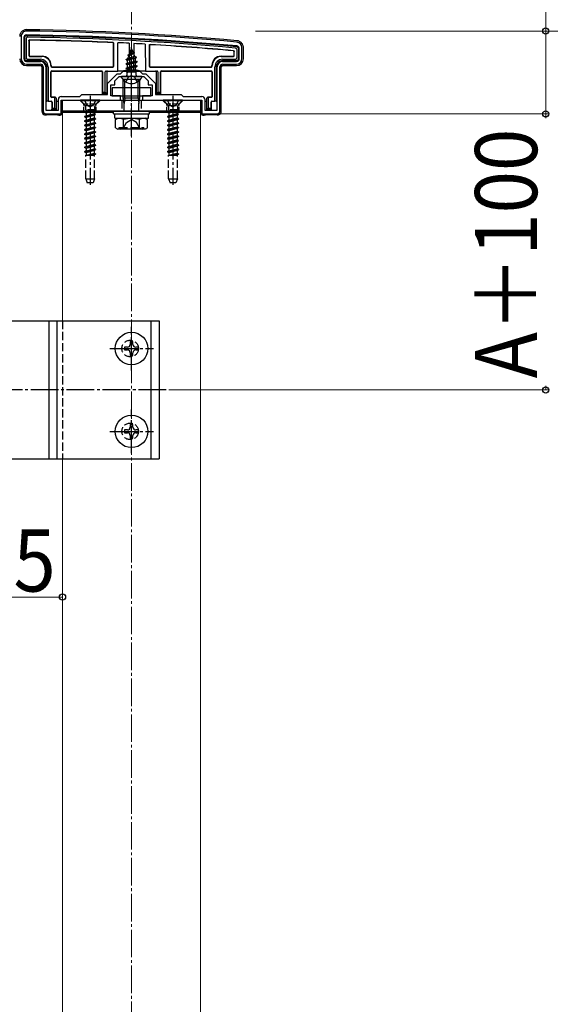
# Model space of a CAD drawing. Extents: x 0 to 2625, y -1275 to 2624.
# Drawn here: x 485 to 677, y -3 to 354 of the extents above; entities that cross this region are included whole.
import ezdxf

# ---------------------------------------------------------------- set-up
doc = ezdxf.new("R2010")
doc.units = 0
doc.linetypes.add('YCENTER_1', pattern=[13, 10, -1, 1, -1])
doc.linetypes.add('YHIDDEN_1', pattern=[4, 3, -1])
for name, color, linetype, lineweight in [('YKK_11', 7, 'CONTINUOUS', 30), ('YKK_12', 2, 'CONTINUOUS', 13), ('YKK_13', 4, 'CONTINUOUS', 30), ('YKK_D', 6, 'CONTINUOUS', 13), ('YSS_K', 3, 'CONTINUOUS', 13)]:
    doc.layers.add(name, color=color, linetype=linetype, lineweight=lineweight)
doc.styles.add('text-b', font='txt')

msp = doc.modelspace()

# ---------------------------------------------------------------- linework, layer by layer
at = {"layer": 'YKK_11', "linetype": 'ByBlock', "lineweight": -2, "ltscale": 0.5}
for p, q in [((485.3, 347.44), (485.3, 339.44)), ((486.3, 347.04), (486.3, 339.44)), ((564.3, 339.44), (564.3, 343.03)), ((565.3, 339.44), (565.3, 343.44)), ((487.3, 338.44), (492.3, 338.44)), ((487.3, 337.44), (492.3, 337.44)), ((493.3, 336.44), (493.3, 320.44)), ((494.3, 336.44), (494.3, 320.74)), ((556.3, 320.74), (556.3, 336.44)), ((557.3, 320.44), (557.3, 336.44)), ((558.3, 338.44), (563.3, 338.44)), ((558.3, 337.44), (563.3, 337.44)), ((516.6, 330.43), (520.1, 333.94)), ((519.3, 331.44), (520.8, 332.94)), ((520.1, 333.94), (521.3, 333.94)), ((520.8, 332.94), (524.84, 332.94)), ((521.3, 333.94), (522.3, 334.94)), ((522.3, 334.94), (528.3, 334.94)), ((524.84, 332.94), (525.03, 333.06)), ((525.03, 333.06), (525.57, 333.06)), ((525.57, 333.06), (525.76, 332.94)), ((525.76, 332.94), (529.8, 332.94)), ((528.3, 334.94), (529.3, 333.94)), ((529.3, 333.94), (530.5, 333.94)), ((529.8, 332.94), (531.3, 331.44)), ((530.5, 333.94), (534, 330.43)), ((516.6, 326.44), (516.6, 330.43)), ((517.8, 325.94), (517.8, 329.94)), ((517.8, 329.94), (519.3, 329.94)), ((519.3, 329.94), (519.3, 331.44)), ((531.3, 331.44), (531.3, 329.94)), ((531.3, 329.94), (532.8, 329.94)), ((532.8, 329.94), (532.8, 325.94)), ((534, 330.43), (534, 326.44)), ((498.8, 320.74), (498.8, 324.74)), ((499.8, 325.74), (506.6, 325.74)), ((506.6, 325.74), (507.3, 326.44)), ((507.3, 326.44), (516.6, 326.44)), ((509.84, 324.44), (510.03, 324.56)), ((510.03, 324.56), (510.57, 324.56)), ((510.57, 324.56), (510.76, 324.44)), ((521.3, 325.94), (517.8, 325.94)), ((521.3, 324.44), (521.3, 325.94)), ((532.8, 325.94), (529.3, 325.94)), ((529.3, 325.94), (529.3, 324.44)), ((534, 326.44), (543.3, 326.44)), ((539.84, 324.44), (540.03, 324.56)), ((540.03, 324.56), (540.57, 324.56)), ((540.57, 324.56), (540.76, 324.44)), ((543.3, 326.44), (544, 325.74)), ((544, 325.74), (550.8, 325.74)), ((551.8, 324.74), (551.8, 320.74)), ((499.8, 319.44), (499.8, 324.44)), ((499.8, 324.44), (509.84, 324.44)), ((510.76, 324.44), (521.3, 324.44)), ((529.3, 324.44), (539.84, 324.44)), ((540.76, 324.44), (550.8, 324.44)), ((550.8, 324.44), (550.8, 319.44)), ((494.3, 320.74), (498.8, 320.74)), ((494.3, 319.44), (499.8, 319.44)), ((550.8, 319.44), (556.3, 319.44)), ((551.8, 320.74), (556.3, 320.74))]:
    msp.add_line(p, q, dxfattribs=at)
for centre, radius, start, end in [((487.3, 347.44), 2, 89.1724, 180), ((487.3, 347.04), 1, 89.1721, 180), ((472.88, -650.46), 998.6, 84.79997, 89.17204), ((472.88, -650.46), 1000, 84.80207, 89.17236), ((563.3, 343.03), 1, 0, 84.8), ((563.3, 343.44), 2, 0, 84.8021), ((487.3, 339.44), 2, 180, 270), ((487.3, 339.44), 1, 180, 270), ((563.3, 339.44), 2, 270, 360), ((563.3, 339.44), 1, 270, 360), ((492.3, 336.44), 2, 0, 90), ((492.3, 336.44), 1, 0, 90), ((558.3, 336.44), 2, 90, 180), ((558.3, 336.44), 1, 90, 180), ((499.8, 324.74), 1, 90, 180), ((550.8, 324.74), 1, 0, 90), ((494.3, 320.44), 1, 180, 270), ((556.3, 320.44), 1, 270, 360)]:
    msp.add_arc(centre, radius, start, end, dxfattribs=at)
at = {"layer": 'YKK_12'}
for p, q in [((518.8, 319.94), (500.3, 319.94)), ((500.3, 319.94), (500.3, 244.44)), ((550.3, 319.94), (531.8, 319.94)), ((550.3, -500.56), (550.3, 319.94)), ((500.3, 194.44), (500.3, -375.56))]:
    msp.add_line(p, q, dxfattribs=at)
at = {"layer": 'YKK_13'}
for p, q in [((486.6, 339.44), (486.6, 347.04)), ((487.1, 346.54), (487.1, 339.93)), ((488.1, 345.92), (488.1, 340.54)), ((488.18, 345.84), (488.18, 340.61)), ((518.8, 336.74), (518.8, 344.92)), ((518.88, 336.66), (518.88, 344.99)), ((520.3, 334.94), (520.35, 345.21)), ((524.5, 345), (524.55, 335.44)), ((525.3, 342.94), (524.55, 341.13)), ((524.7, 342.35), (525.17, 342.62)), ((525.3, 342.94), (525.72, 341.91)), ((526.1, 344.92), (526.05, 335.44)), ((530.25, 344.69), (530.3, 334.94)), ((531.72, 344.28), (531.72, 336.66)), ((531.8, 344.2), (531.8, 336.74)), ((563.5, 339.93), (563.5, 342.59)), ((564, 343.03), (564, 339.44)), ((565.8, 339.43), (565.8, 343.44)), ((487.79, 339.24), (492.3, 339.24)), ((488.4, 340.24), (492.8, 340.24)), ((488.48, 340.31), (492.88, 340.31)), ((523.3, 339.17), (527.05, 339.96)), ((523.3, 339.07), (527.05, 339.86)), ((523.3, 339.17), (523.88, 339.5)), ((523.3, 339.07), (523.3, 339.17)), ((523.3, 339.07), (523.83, 338.76)), ((526.67, 339.64), (523.83, 338.76)), ((524.27, 340.44), (523.88, 339.5)), ((523.88, 339.5), (526.37, 340.35)), ((523.9, 340.76), (526.35, 341.55)), ((523.9, 340.66), (526.35, 341.45)), ((523.9, 340.76), (524.55, 341.13)), ((523.9, 340.66), (523.9, 340.76)), ((523.9, 340.66), (524.27, 340.44)), ((524.27, 340.44), (526, 341.25)), ((524.55, 341.13), (525.72, 341.91)), ((524.7, 342.25), (524.7, 342.35)), ((524.7, 342.25), (524.95, 342.1)), ((525.72, 341.91), (526.35, 341.55)), ((526, 341.25), (526.35, 341.45)), ((526, 341.25), (526.37, 340.35)), ((526.35, 341.45), (526.35, 341.55)), ((526.37, 340.35), (527.05, 339.96)), ((526.67, 339.64), (527.05, 339.86)), ((526.67, 339.64), (526.77, 339.37)), ((526.77, 338.67), (526.77, 339.37)), ((527.05, 339.86), (527.05, 339.96)), ((557.72, 340.31), (562.12, 340.31)), ((557.8, 340.24), (562.2, 340.24)), ((558.3, 339.24), (562.81, 339.24)), ((562.42, 340.61), (562.42, 341.96)), ((562.5, 340.54), (562.5, 342.03)), ((492.3, 338.74), (487.3, 338.74)), ((487.3, 336.94), (492.3, 336.94)), ((492.8, 336.44), (492.8, 320.43)), ((494.6, 324), (494.6, 336.44)), ((495.1, 336.44), (495.1, 324.01)), ((496.1, 336.94), (496.1, 336.66)), ((496.18, 337.01), (496.18, 336.74)), ((496.4, 336.36), (518.58, 336.36)), ((496.48, 336.44), (518.5, 336.44)), ((527.3, 338.37), (523.3, 337.58)), ((523.3, 337.48), (527.3, 338.27)), ((523.3, 337.58), (523.83, 337.88)), ((523.3, 337.48), (523.3, 337.58)), ((523.3, 337.48), (523.83, 337.17)), ((523.3, 335.99), (527.3, 336.78)), ((527.3, 336.68), (523.3, 335.89)), ((523.3, 335.99), (523.83, 336.29)), ((523.3, 335.89), (523.3, 335.99)), ((523.3, 335.89), (523.83, 335.58)), ((523.83, 337.88), (523.83, 338.76)), ((523.83, 337.88), (526.77, 338.67)), ((526.77, 337.97), (523.83, 337.17)), ((523.83, 336.29), (523.83, 337.17)), ((523.83, 336.29), (526.77, 337.08)), ((526.77, 336.38), (523.83, 335.58)), ((523.83, 334.7), (523.83, 335.58)), ((523.83, 334.7), (526.77, 335.49)), ((524.55, 335.44), (526.05, 335.44)), ((524.55, 335.32), (524.55, 335.44)), ((526.05, 335.44), (526.05, 335.32)), ((526.77, 338.67), (527.3, 338.37)), ((526.77, 337.97), (527.3, 338.27)), ((526.77, 337.08), (526.77, 337.97)), ((526.77, 337.08), (527.3, 336.78)), ((526.77, 336.38), (527.3, 336.68)), ((526.77, 335.49), (526.77, 336.38)), ((526.77, 335.49), (527.3, 335.19)), ((527.3, 338.27), (527.3, 338.37)), ((527.3, 336.68), (527.3, 336.78)), ((532.02, 336.36), (554.2, 336.36)), ((532.1, 336.44), (554.12, 336.44)), ((554.42, 336.74), (554.42, 337.01)), ((554.5, 336.66), (554.5, 336.94)), ((555.5, 324.01), (555.5, 336.44)), ((556, 336.44), (556, 324)), ((557.8, 320.43), (557.8, 336.44)), ((563.3, 338.74), (558.3, 338.74)), ((558.3, 336.94), (563.3, 336.94)), ((496.1, 325.66), (496.1, 334.71)), ((496.18, 325.74), (496.18, 334.64)), ((496.4, 335.01), (514.5, 335.01)), ((496.48, 334.94), (514.42, 334.94)), ((514.72, 334.64), (514.72, 326.74)), ((514.8, 334.71), (514.8, 327.24)), ((515.8, 327.24), (515.8, 334.64)), ((516.1, 334.94), (520.3, 334.94)), ((516.3, 334.64), (516.3, 326.74)), ((520.6, 334.94), (520.3, 334.94)), ((520.87, 334.94), (520.6, 334.94)), ((521.86, 334.94), (521.16, 334.94)), ((528.9, 332.94), (521.7, 332.94)), ((528.74, 334.94), (521.86, 334.94)), ((528.3, 331.87), (522.3, 331.87)), ((522.3, 325.21), (522.3, 331.87)), ((522.84, 325.21), (522.84, 331.87)), ((523.52, 334.52), (523.83, 334.7)), ((526.93, 334.52), (523.52, 334.52)), ((523.66, 333.44), (523.66, 334.52)), ((523.94, 334.52), (527.3, 335.19)), ((527.3, 335.09), (524.44, 334.52)), ((526.77, 334.79), (525.79, 334.52)), ((526.77, 334.79), (527.3, 335.09)), ((526.77, 334.52), (526.77, 334.79)), ((526.93, 333.44), (526.93, 334.52)), ((527.3, 335.09), (527.3, 335.19)), ((527.76, 325.21), (527.76, 331.87)), ((528.3, 325.21), (528.3, 331.87)), ((529.44, 334.94), (528.74, 334.94)), ((530, 334.94), (529.73, 334.94)), ((530.3, 334.94), (530, 334.94)), ((530.3, 334.94), (534.5, 334.94)), ((534.3, 326.74), (534.3, 334.64)), ((534.8, 334.64), (534.8, 327.24)), ((535.8, 327.24), (535.8, 334.71)), ((535.88, 326.74), (535.88, 334.64)), ((536.1, 335.01), (554.2, 335.01)), ((536.18, 334.94), (554.12, 334.94)), ((554.42, 334.64), (554.42, 325.74)), ((554.5, 334.71), (554.5, 325.66)), ((532.3, 328.84), (518.3, 328.84)), ((518.3, 328.84), (518.3, 325.94)), ((532.3, 325.94), (532.3, 328.84)), ((497.5, 325.36), (496.4, 325.36)), ((497.7, 325.44), (496.48, 325.44)), ((497.5, 321.54), (497.5, 325.36)), ((497.5, 325.36), (497.7, 325.36)), ((498, 325.14), (498, 325.07)), ((498, 325.07), (498, 321.04)), ((514.78, 326.74), (514.72, 326.74)), ((514.78, 326.74), (514.8, 327.24)), ((516.3, 326.74), (514.78, 326.74)), ((514.8, 327.24), (515.8, 327.24)), ((516.3, 326.74), (515.8, 327.24)), ((518.3, 325.94), (532.3, 325.94)), ((522.3, 325.21), (528.3, 325.21)), ((522.62, 323.21), (522.3, 325.21)), ((522.84, 325.21), (522.62, 323.21)), ((527.76, 325.21), (527.98, 323.21)), ((527.98, 323.21), (528.3, 325.21)), ((534.8, 327.24), (534.3, 326.74)), ((535.82, 326.74), (534.3, 326.74)), ((534.8, 327.24), (535.8, 327.24)), ((535.8, 327.24), (535.82, 326.74)), ((535.82, 326.74), (535.88, 326.74)), ((552.6, 325.07), (552.6, 325.14)), ((552.6, 321.04), (552.6, 325.07)), ((554.12, 325.44), (552.9, 325.44)), ((552.9, 325.36), (553.1, 325.36)), ((553.1, 325.36), (553.1, 321.54)), ((554.2, 325.36), (553.1, 325.36)), ((494.6, 323.94), (494.3, 323.94)), ((495.1, 324.01), (494.6, 324)), ((494.6, 324), (494.6, 323.94)), ((495.1, 324.01), (496.2, 324.01)), ((496.41, 323.63), (496.41, 323.63)), ((496.41, 323.63), (496.41, 321.04)), ((496.48, 321.04), (496.41, 321.04)), ((496.48, 321.04), (496.5, 321.54)), ((498, 321.04), (496.48, 321.04)), ((496.5, 323.71), (496.5, 321.54)), ((496.5, 321.54), (497.5, 321.54)), ((498, 321.04), (497.5, 321.54)), ((498.7, 323.94), (498.3, 323.94)), ((500, 319.43), (500, 324.44)), ((500, 324.44), (550.6, 324.44)), ((500.3, 324.44), (550.3, 324.44)), ((500.3, 320.44), (500.3, 324.44)), ((522.62, 320.44), (522.62, 323.21)), ((527.98, 320.44), (527.98, 323.21)), ((550.3, 324.44), (550.3, 320.44)), ((550.6, 324.44), (550.6, 319.43)), ((552.3, 323.94), (551.9, 323.94)), ((553.1, 321.54), (552.6, 321.04)), ((554.12, 321.04), (552.6, 321.04)), ((553.1, 321.54), (554.1, 321.54)), ((554.1, 321.54), (554.1, 323.71)), ((554.1, 321.54), (554.12, 321.04)), ((554.12, 321.04), (554.19, 321.04)), ((554.19, 323.63), (554.19, 321.04)), ((554.19, 323.63), (554.19, 323.63)), ((554.4, 324.01), (555.5, 324.01)), ((556, 324), (555.5, 324.01)), ((556, 324), (556, 323.94)), ((556.3, 323.94), (556, 323.94)), ((494, 319.48), (494, 318.97)), ((498.54, 319.03), (494.46, 319.03)), ((499, 318.94), (498.83, 319.01)), ((499, 319.44), (499, 318.94)), ((499, 318.94), (499.5, 318.94)), ((550.3, 320.44), (500.3, 320.44)), ((500.3, 319.94), (500.3, 320.44)), ((500.3, 320.44), (550.3, 320.44)), ((518.8, 319.94), (500.3, 319.94)), ((518.8, 319.44), (518.8, 320.44)), ((518.8, 320.44), (531.8, 320.44)), ((518.8, 319.44), (531.8, 319.44)), ((519.24, 319.44), (531.42, 319.44)), ((519.24, 317.91), (519.24, 319.44)), ((519.24, 317.87), (531.42, 317.87)), ((519.53, 317.37), (520.39, 317.87)), ((520.39, 317.87), (530.21, 317.87)), ((531.07, 317.37), (530.21, 317.87)), ((531.42, 317.87), (531.42, 319.39)), ((531.8, 319.44), (531.8, 320.44)), ((550.3, 319.94), (531.8, 319.94)), ((550.3, 320.44), (550.3, 319.94)), ((551.1, 318.94), (551.6, 318.94)), ((551.6, 319.44), (551.6, 318.94)), ((551.77, 319.01), (551.6, 318.94)), ((556.14, 319.03), (552.06, 319.03)), ((556.6, 319.48), (556.6, 318.97)), ((519.53, 314.37), (519.53, 317.37)), ((519.53, 314.37), (520.39, 313.87)), ((530.21, 313.87), (520.39, 313.87)), ((520.87, 313.87), (520.87, 314.47)), ((522.41, 314.38), (522.41, 317.35)), ((528.19, 314.38), (528.19, 317.35)), ((531.07, 314.37), (530.21, 313.87)), ((531.07, 314.37), (531.07, 317.37)), ((410.3, 244.44), (535.3, 244.44)), ((495.3, 244.44), (495.3, 194.44)), ((498.3, 244.44), (498.3, 194.44)), ((532.3, 244.44), (532.3, 194.44)), ((535.3, 244.44), (535.3, 194.44)), ((525.8, 236.94), (524.8, 236.94)), ((524.8, 236.94), (524.8, 235.94)), ((525.8, 235.94), (525.8, 236.94)), ((523.8, 234.94), (522.8, 234.94)), ((522.8, 234.94), (522.8, 233.94)), ((522.8, 233.94), (523.8, 233.94)), ((524.8, 232.94), (524.8, 231.94)), ((524.8, 231.94), (525.8, 231.94)), ((525.8, 231.94), (525.8, 232.94)), ((527.8, 234.94), (526.8, 234.94)), ((526.8, 233.94), (527.8, 233.94)), ((527.8, 233.94), (527.8, 234.94)), ((525.8, 206.94), (524.8, 206.94)), ((524.8, 206.94), (524.8, 205.94)), ((525.8, 205.94), (525.8, 206.94)), ((523.8, 204.94), (522.8, 204.94)), ((522.8, 204.94), (522.8, 203.94)), ((522.8, 203.94), (523.8, 203.94)), ((527.8, 204.94), (526.8, 204.94)), ((526.8, 203.94), (527.8, 203.94)), ((527.8, 203.94), (527.8, 204.94)), ((524.8, 202.94), (524.8, 201.94)), ((524.8, 201.94), (525.8, 201.94)), ((525.8, 201.94), (525.8, 202.94)), ((397.3, 194.44), (535.3, 194.44))]:
    msp.add_line(p, q, dxfattribs=at)
at = {"layer": 'YKK_13', "linetype": 'YCENTER_1'}
for p, q in [((525.3, 329.44), (525.3, 343.59)), ((525.3, 311.37), (525.3, 334.37)), ((510.3, 325.94), (510.3, 293.77)), ((540.3, 325.94), (540.3, 293.77)), ((525.3, 226.54), (525.3, 242.34)), ((517.4, 234.44), (533.2, 234.44)), ((537.8, 219.44), (394.8, 219.44)), ((525.3, 196.54), (525.3, 212.34)), ((517.4, 204.44), (533.2, 204.44))]:
    msp.add_line(p, q, dxfattribs=at)
at = {"layer": 'YKK_13', "linetype": 'YHIDDEN_1'}
for p, q in [((523.25, 330.97), (524.15, 332.79)), ((525.3, 333.39), (524.15, 332.79)), ((525.3, 333.39), (526.45, 332.79)), ((527.35, 330.97), (526.45, 332.79)), ((513.8, 324.44), (506.8, 324.44)), ((506.8, 324.44), (506.8, 324.19)), ((513.8, 324.19), (506.8, 324.19)), ((506.8, 324.19), (508.43, 322.56)), ((508.25, 324.44), (509.15, 322.62)), ((508.53, 322.44), (512.07, 322.44)), ((508.67, 321.99), (508.67, 320.85)), ((509.15, 322.62), (510.3, 322.01)), ((511.44, 322.62), (510.3, 322.01)), ((512.35, 324.44), (511.44, 322.62)), ((511.94, 321.99), (511.94, 320.85)), ((513.8, 324.19), (512.17, 322.56)), ((513.8, 324.44), (513.8, 324.19)), ((521.8, 324.44), (521.8, 320.44)), ((528.8, 324.44), (528.8, 320.44)), ((543.8, 324.44), (536.8, 324.44)), ((536.8, 324.44), (536.8, 324.19)), ((543.8, 324.19), (536.8, 324.19)), ((536.8, 324.19), (538.43, 322.56)), ((538.25, 324.44), (539.15, 322.62)), ((538.53, 322.44), (542.07, 322.44)), ((538.66, 321.99), (538.66, 320.85)), ((539.15, 322.62), (540.3, 322.01)), ((541.45, 322.62), (540.3, 322.01)), ((542.35, 324.44), (541.45, 322.62)), ((541.93, 321.99), (541.93, 320.85)), ((543.8, 324.19), (542.17, 322.56)), ((543.8, 324.44), (543.8, 324.19)), ((508.3, 320.05), (512.3, 320.85)), ((512.3, 320.75), (508.3, 319.95)), ((508.82, 320.36), (508.3, 320.05)), ((508.3, 320.05), (508.3, 319.95)), ((508.82, 319.65), (508.3, 319.95)), ((508.3, 318.46), (512.3, 319.26)), ((512.3, 319.16), (508.3, 318.36)), ((508.82, 318.77), (508.3, 318.46)), ((508.3, 318.46), (508.3, 318.36)), ((508.82, 318.06), (508.3, 318.36)), ((512.3, 317.67), (508.3, 316.87)), ((508.3, 316.77), (512.3, 317.57)), ((512.3, 320.85), (508.67, 320.85)), ((508.82, 320.85), (508.82, 320.36)), ((508.82, 320.36), (510.65, 320.85)), ((511.77, 320.45), (508.82, 319.65)), ((508.82, 319.65), (508.82, 318.77)), ((508.82, 318.77), (511.77, 319.56)), ((511.77, 318.86), (508.82, 318.06)), ((508.82, 318.06), (508.82, 317.18)), ((508.82, 317.18), (511.77, 317.97)), ((512.3, 320.75), (511.77, 320.45)), ((511.77, 320.45), (511.77, 319.56)), ((512.3, 319.26), (511.77, 319.56)), ((512.3, 319.16), (511.77, 318.86)), ((511.77, 318.86), (511.77, 317.97)), ((512.3, 317.67), (511.77, 317.97)), ((512.3, 317.57), (511.77, 317.27)), ((512.3, 320.85), (512.3, 320.75)), ((512.3, 319.26), (512.3, 319.16)), ((512.3, 317.67), (512.3, 317.57)), ((538.3, 320.05), (542.3, 320.85)), ((542.3, 320.75), (538.3, 319.95)), ((538.83, 320.36), (538.3, 320.05)), ((538.3, 320.05), (538.3, 319.95)), ((538.83, 319.65), (538.3, 319.95)), ((538.3, 318.46), (542.3, 319.26)), ((542.3, 319.16), (538.3, 318.36)), ((538.83, 318.77), (538.3, 318.46)), ((538.3, 318.46), (538.3, 318.36)), ((538.83, 318.06), (538.3, 318.36)), ((542.3, 317.67), (538.3, 316.87)), ((538.3, 316.77), (542.3, 317.57)), ((542.3, 320.85), (538.66, 320.85)), ((538.83, 320.85), (538.83, 320.36)), ((538.83, 320.36), (540.65, 320.85)), ((541.77, 320.45), (538.83, 319.65)), ((538.83, 319.65), (538.83, 318.77)), ((538.83, 318.77), (541.77, 319.56)), ((541.77, 318.86), (538.83, 318.06)), ((538.83, 318.06), (538.83, 317.18)), ((538.83, 317.18), (541.77, 317.97)), ((542.3, 320.75), (541.77, 320.45)), ((541.77, 320.45), (541.77, 319.56)), ((542.3, 319.26), (541.77, 319.56)), ((542.3, 319.16), (541.77, 318.86)), ((541.77, 318.86), (541.77, 317.97)), ((542.3, 317.67), (541.77, 317.97)), ((542.3, 317.57), (541.77, 317.27)), ((542.3, 320.85), (542.3, 320.75)), ((542.3, 319.26), (542.3, 319.16)), ((542.3, 317.67), (542.3, 317.57)), ((508.82, 317.18), (508.3, 316.87)), ((508.3, 316.87), (508.3, 316.77)), ((508.82, 316.47), (508.3, 316.77)), ((512.3, 316.08), (508.3, 315.28)), ((508.3, 315.18), (512.3, 315.98)), ((508.82, 315.59), (508.3, 315.28)), ((508.3, 315.28), (508.3, 315.18)), ((508.82, 314.88), (508.3, 315.18)), ((508.3, 313.69), (512.3, 314.49)), ((512.3, 314.39), (508.3, 313.59)), ((508.82, 314), (508.3, 313.69)), ((511.77, 317.27), (508.82, 316.47)), ((508.82, 316.47), (508.82, 315.59)), ((508.82, 315.59), (511.77, 316.38)), ((511.77, 315.68), (508.82, 314.88)), ((508.82, 314.88), (508.82, 314)), ((508.82, 314), (511.77, 314.79)), ((511.77, 314.09), (508.82, 313.29)), ((511.77, 317.27), (511.77, 316.38)), ((512.3, 316.08), (511.77, 316.38)), ((512.3, 315.98), (511.77, 315.68)), ((511.77, 315.68), (511.77, 314.79)), ((512.3, 314.49), (511.77, 314.79)), ((512.3, 314.39), (511.77, 314.09)), ((511.77, 314.09), (511.77, 313.2)), ((512.3, 316.08), (512.3, 315.98)), ((512.3, 314.49), (512.3, 314.39)), ((520.87, 314.47), (529.73, 314.47)), ((522.2, 313.87), (523.45, 316.37)), ((523.45, 316.37), (525.3, 317.35)), ((527.15, 316.37), (525.3, 317.35)), ((528.4, 313.87), (527.15, 316.37)), ((529.73, 313.87), (529.73, 314.47)), ((538.83, 317.18), (538.3, 316.87)), ((538.3, 316.87), (538.3, 316.77)), ((538.83, 316.47), (538.3, 316.77)), ((542.3, 316.08), (538.3, 315.28)), ((538.3, 315.18), (542.3, 315.98)), ((538.83, 315.59), (538.3, 315.28)), ((538.3, 315.28), (538.3, 315.18)), ((538.83, 314.88), (538.3, 315.18)), ((538.3, 313.69), (542.3, 314.49)), ((542.3, 314.39), (538.3, 313.59)), ((538.83, 314), (538.3, 313.69)), ((541.77, 317.27), (538.83, 316.47)), ((538.83, 316.47), (538.83, 315.59)), ((538.83, 315.59), (541.77, 316.38)), ((541.77, 315.68), (538.83, 314.88)), ((538.83, 314.88), (538.83, 314)), ((538.83, 314), (541.77, 314.79)), ((541.77, 314.09), (538.83, 313.29)), ((541.77, 317.27), (541.77, 316.38)), ((542.3, 316.08), (541.77, 316.38)), ((542.3, 315.98), (541.77, 315.68)), ((541.77, 315.68), (541.77, 314.79)), ((542.3, 314.49), (541.77, 314.79)), ((542.3, 314.39), (541.77, 314.09)), ((541.77, 314.09), (541.77, 313.2)), ((542.3, 316.08), (542.3, 315.98)), ((542.3, 314.49), (542.3, 314.39)), ((508.3, 313.69), (508.3, 313.59)), ((508.82, 313.29), (508.3, 313.59)), ((512.3, 312.9), (508.3, 312.1)), ((508.3, 312), (512.3, 312.8)), ((508.82, 312.41), (508.3, 312.1)), ((508.3, 312.1), (508.3, 312)), ((508.82, 311.7), (508.3, 312)), ((512.3, 311.31), (508.3, 310.51)), ((508.3, 310.41), (512.3, 311.21)), ((508.82, 310.82), (508.3, 310.51)), ((508.3, 310.51), (508.3, 310.41)), ((508.82, 310.11), (508.3, 310.41)), ((508.82, 313.29), (508.82, 312.41)), ((508.82, 312.41), (511.77, 313.2)), ((511.77, 312.5), (508.82, 311.7)), ((508.82, 311.7), (508.82, 310.82)), ((508.82, 310.82), (511.77, 311.61)), ((511.77, 310.91), (508.82, 310.11)), ((512.3, 312.9), (511.77, 313.2)), ((512.3, 312.8), (511.77, 312.5)), ((511.77, 312.5), (511.77, 311.61)), ((512.3, 311.31), (511.77, 311.61)), ((512.3, 311.21), (511.77, 310.91)), ((511.77, 310.91), (511.77, 310.02)), ((512.3, 312.9), (512.3, 312.8)), ((512.3, 311.31), (512.3, 311.21)), ((538.3, 313.69), (538.3, 313.59)), ((538.83, 313.29), (538.3, 313.59)), ((542.3, 312.9), (538.3, 312.1)), ((538.3, 312), (542.3, 312.8)), ((538.83, 312.41), (538.3, 312.1)), ((538.3, 312.1), (538.3, 312)), ((538.83, 311.7), (538.3, 312)), ((542.3, 311.31), (538.3, 310.51)), ((538.3, 310.41), (542.3, 311.21)), ((538.83, 310.82), (538.3, 310.51)), ((538.3, 310.51), (538.3, 310.41)), ((538.83, 310.11), (538.3, 310.41)), ((538.83, 313.29), (538.83, 312.41)), ((538.83, 312.41), (541.77, 313.2)), ((541.77, 312.5), (538.83, 311.7)), ((538.83, 311.7), (538.83, 310.82)), ((538.83, 310.82), (541.77, 311.61)), ((541.77, 310.91), (538.83, 310.11)), ((542.3, 312.9), (541.77, 313.2)), ((542.3, 312.8), (541.77, 312.5)), ((541.77, 312.5), (541.77, 311.61)), ((542.3, 311.31), (541.77, 311.61)), ((542.3, 311.21), (541.77, 310.91)), ((541.77, 310.91), (541.77, 310.02)), ((542.3, 312.9), (542.3, 312.8)), ((542.3, 311.31), (542.3, 311.21)), ((512.3, 309.72), (508.3, 308.92)), ((508.3, 308.82), (512.3, 309.62)), ((508.82, 309.23), (508.3, 308.92)), ((508.3, 308.92), (508.3, 308.82)), ((508.82, 308.52), (508.3, 308.82)), ((508.3, 307.33), (512.3, 308.13)), ((512.3, 308.03), (508.3, 307.23)), ((508.82, 307.64), (508.3, 307.33)), ((508.3, 307.33), (508.3, 307.23)), ((508.82, 306.93), (508.3, 307.23)), ((508.82, 310.11), (508.82, 309.23)), ((508.82, 309.23), (511.77, 310.02)), ((511.77, 309.32), (508.82, 308.52)), ((508.82, 308.52), (508.82, 307.64)), ((508.82, 307.64), (511.77, 308.43)), ((511.77, 307.73), (508.82, 306.93)), ((508.82, 306.93), (508.82, 306.05)), ((508.82, 306.05), (511.77, 306.84)), ((512.3, 309.72), (511.77, 310.02)), ((512.3, 309.62), (511.77, 309.32)), ((511.77, 309.32), (511.77, 308.43)), ((512.3, 308.13), (511.77, 308.43)), ((512.3, 308.03), (511.77, 307.73)), ((511.77, 307.73), (511.77, 306.84)), ((512.3, 306.54), (511.77, 306.84)), ((512.3, 309.72), (512.3, 309.62)), ((512.3, 308.13), (512.3, 308.03)), ((542.3, 309.72), (538.3, 308.92)), ((538.3, 308.82), (542.3, 309.62)), ((538.83, 309.23), (538.3, 308.92)), ((538.3, 308.92), (538.3, 308.82)), ((538.83, 308.52), (538.3, 308.82)), ((538.3, 307.33), (542.3, 308.13)), ((542.3, 308.03), (538.3, 307.23)), ((538.83, 307.64), (538.3, 307.33)), ((538.3, 307.33), (538.3, 307.23)), ((538.83, 306.93), (538.3, 307.23)), ((538.83, 310.11), (538.83, 309.23)), ((538.83, 309.23), (541.77, 310.02)), ((541.77, 309.32), (538.83, 308.52)), ((538.83, 308.52), (538.83, 307.64)), ((538.83, 307.64), (541.77, 308.43)), ((541.77, 307.73), (538.83, 306.93)), ((538.83, 306.93), (538.83, 306.05)), ((538.83, 306.05), (541.77, 306.84)), ((542.3, 309.72), (541.77, 310.02)), ((542.3, 309.62), (541.77, 309.32)), ((541.77, 309.32), (541.77, 308.43)), ((542.3, 308.13), (541.77, 308.43)), ((542.3, 308.03), (541.77, 307.73)), ((541.77, 307.73), (541.77, 306.84)), ((542.3, 306.54), (541.77, 306.84)), ((542.3, 309.72), (542.3, 309.62)), ((542.3, 308.13), (542.3, 308.03)), ((512.3, 306.54), (508.3, 305.74)), ((508.3, 305.64), (512.3, 306.44)), ((508.82, 306.05), (508.3, 305.74)), ((508.3, 305.74), (508.3, 305.64)), ((508.82, 305.34), (508.3, 305.64)), ((508.7, 295.94), (508.7, 304.44)), ((508.7, 304.44), (511.9, 304.44)), ((508.82, 304.46), (508.79, 304.44)), ((511.77, 306.14), (508.82, 305.34)), ((508.82, 305.34), (508.82, 304.46)), ((508.82, 304.46), (511.77, 305.25)), ((512.3, 304.95), (509.72, 304.44)), ((510.22, 304.44), (512.3, 304.85)), ((511.77, 304.55), (511.37, 304.44)), ((512.3, 306.44), (511.77, 306.14)), ((511.77, 306.14), (511.77, 305.25)), ((512.3, 304.95), (511.77, 305.25)), ((512.3, 304.85), (511.77, 304.55)), ((511.77, 304.55), (511.77, 304.44)), ((511.9, 295.94), (511.9, 304.44)), ((512.3, 306.54), (512.3, 306.44)), ((512.3, 304.95), (512.3, 304.85)), ((542.3, 306.54), (538.3, 305.74)), ((538.3, 305.64), (542.3, 306.44)), ((538.83, 306.05), (538.3, 305.74)), ((538.3, 305.74), (538.3, 305.64)), ((538.83, 305.34), (538.3, 305.64)), ((538.7, 295.94), (538.7, 304.44)), ((538.7, 304.44), (541.9, 304.44)), ((538.83, 304.46), (538.79, 304.44)), ((541.77, 306.14), (538.83, 305.34)), ((538.83, 305.34), (538.83, 304.46)), ((538.83, 304.46), (541.77, 305.25)), ((542.3, 304.95), (539.72, 304.44)), ((540.22, 304.44), (542.3, 304.85)), ((541.77, 304.55), (541.37, 304.44)), ((542.3, 306.44), (541.77, 306.14)), ((541.77, 306.14), (541.77, 305.25)), ((542.3, 304.95), (541.77, 305.25)), ((542.3, 304.85), (541.77, 304.55)), ((541.77, 304.55), (541.77, 304.44)), ((541.9, 295.94), (541.9, 304.44)), ((542.3, 306.54), (542.3, 306.44)), ((542.3, 304.95), (542.3, 304.85)), ((508.7, 295.94), (511.9, 295.94)), ((508.7, 295.94), (509.25, 294.44)), ((511.35, 294.44), (509.25, 294.44)), ((511.9, 295.94), (511.35, 294.44)), ((538.7, 295.94), (541.9, 295.94)), ((538.7, 295.94), (539.25, 294.44)), ((541.35, 294.44), (539.25, 294.44)), ((541.9, 295.94), (541.35, 294.44)), ((500.3, 244.44), (500.3, 194.44))]:
    msp.add_line(p, q, dxfattribs=at)
at = {"layer": 'YKK_13', "linetype": 'YHIDDEN_1', "ltscale": 0.5}
for p, q in [((508.05, 323.04), (506.65, 324.44)), ((508.05, 320.44), (508.05, 323.04)), ((508.05, 323.04), (512.55, 323.04)), ((512.55, 323.04), (513.95, 324.44)), ((512.55, 320.44), (512.55, 323.04)), ((538.05, 323.04), (536.65, 324.44)), ((538.05, 320.44), (538.05, 323.04)), ((538.05, 323.04), (542.55, 323.04)), ((542.55, 323.04), (543.95, 324.44)), ((542.55, 320.44), (542.55, 323.04))]:
    msp.add_line(p, q, dxfattribs=at)
at = {"layer": 'YKK_13'}
for centre in [(525.3, 234.44), (525.3, 204.44)]:
    msp.add_circle(centre, 5.9, dxfattribs=at)
at = {"layer": 'YKK_13', "linetype": 'YHIDDEN_1'}
for centre in [(524.8, 234.44), (524.8, 204.44)]:
    msp.add_circle(centre, 3, dxfattribs=at)
at = {"layer": 'YKK_13'}
for centre, radius, start, end in [((472.88, -650.46), 1000.5, 84.80182, 89.17264), ((487.3, 347.04), 0.7, 179.2145, 180), ((472.88, -650.46), 998.3, 84.79997, 89.17203), ((472.88, -650.46), 997.8, 84.82571, 89.14344), ((472.88, -650.46), 996.8, 87.3718, 89.10787), ((472.88, -650.46), 996.72, 87.37612, 89.10328), ((472.88, -650.46), 996.8, 87.03188, 87.27044), ((472.88, -650.46), 996.8, 86.70088, 86.9397), ((472.88, -650.46), 996.8, 84.85772, 86.5978), ((472.88, -650.46), 996.72, 84.86185, 86.59301), ((563.3, 343.03), 0.7, 0, 0.7079), ((487.3, 339.44), 0.7, 180, 180.7744), ((487.3, 339.44), 0.7, 180.7744, 269.2256), ((488.4, 340.54), 0.3, 180.0016, 269.9984), ((488.48, 340.61), 0.3, 180.0016, 269.9984), ((492.3, 336.44), 2.8, 0, 90), ((558.3, 336.44), 2.8, 90, 180), ((562.12, 340.61), 0.3, 270.0016, 359.9984), ((562.2, 340.54), 0.3, 270.0016, 359.9984), ((563.3, 339.44), 0.7, 270.7744, 359.2256), ((563.3, 339.44), 0.7, 359.2256, 0), ((487.3, 339.44), 0.7, 269.2256, 270), ((492.3, 336.44), 2.3, 0, 90), ((496.4, 336.66), 0.3, 180.0016, 269.9984), ((496.48, 336.74), 0.3, 180.0016, 269.9984), ((518.5, 336.74), 0.3, 270.0016, 359.9984), ((518.58, 336.66), 0.3, 270.0016, 359.9984), ((532.02, 336.66), 0.3, 180.0016, 269.9984), ((532.1, 336.74), 0.3, 180.0016, 269.9984), ((554.12, 336.74), 0.3, 270.0016, 359.9984), ((554.2, 336.66), 0.3, 270.0016, 359.9984), ((558.3, 336.44), 2.3, 90, 180), ((563.3, 339.44), 0.7, 270, 270.7744), ((496.4, 334.71), 0.3, 90.0016, 179.9984), ((496.48, 334.64), 0.3, 90.0016, 179.9984), ((514.42, 334.64), 0.3, 0.0016, 89.9984), ((514.5, 334.71), 0.3, 0.0016, 89.9984), ((516.6, 334.64), 0.3, 90, 180), ((521.7, 332.78), 0.154, 90, 207.281), ((525.3, 334.64), 4.2, 207.281, 332.719), ((523.16, 333.44), 0.5, 270, 0), ((527.43, 333.44), 0.5, 180, 270), ((528.9, 332.78), 0.154, 332.719, 90), ((534, 334.64), 0.3, 0, 90), ((536.1, 334.71), 0.3, 90.0016, 179.9984), ((536.18, 334.64), 0.3, 90.0016, 179.9984), ((554.12, 334.64), 0.3, 0.0016, 89.9984), ((554.2, 334.71), 0.3, 0.0016, 89.9984), ((496.4, 325.66), 0.3, 180.0016, 269.9984), ((496.48, 325.74), 0.3, 180.0016, 269.9984), ((497.7, 325.14), 0.3, 0, 90), ((552.9, 325.14), 0.3, 90, 180), ((554.12, 325.74), 0.3, 270.0016, 359.9984), ((554.2, 325.66), 0.3, 270.0016, 359.9984), ((496.2, 323.71), 0.3, 0.0016, 89.9984), ((498.3, 323.64), 0.3, 90, 180), ((552.3, 323.64), 0.3, 0, 90), ((554.4, 323.71), 0.3, 90.0016, 179.9984), ((520.96, 315.2), 2.6, 55.8637, 115.4561), ((525.3, 308.25), 9.55, 72.412, 107.588), ((529.64, 315.2), 2.6, 64.5439, 124.1363), ((520.96, 316.53), 2.6, 244.5439, 304.1363), ((525.3, 323.49), 9.55, 252.412, 287.588), ((529.64, 316.53), 2.6, 235.8637, 295.4561), ((523.8, 235.94), 1, 270, 0), ((526.8, 235.94), 1, 180, 270), ((523.8, 232.94), 1, 0, 90), ((526.8, 232.94), 1, 90, 180), ((523.8, 205.94), 1, 270, 0), ((523.8, 202.94), 1, 0, 90), ((526.8, 205.94), 1, 180, 270), ((526.8, 202.94), 1, 90, 180)]:
    msp.add_arc(centre, radius, start, end, dxfattribs=at)
at = {"layer": 'YKK_13', "linetype": 'YHIDDEN_1'}
for centre, start, end in [((507.87, 321.99), 0, 45), ((512.74, 321.99), 135, 180), ((537.87, 321.99), 0, 45), ((542.74, 321.99), 135, 180)]:
    msp.add_arc(centre, 0.8, start, end, dxfattribs=at)
at = {"layer": 'YKK_13'}
for centre, major_axis, ratio, start_param, end_param in [((487.3, 339.44), (-1.77, -1.77), 0.99628, 5.499651, 7.06672), ((487.81, 339.95), (0.509, 0.509), 0.973329, 2.36971, 3.913476), ((492.8, 336.94), (2.33, 2.33), 0.999973, 5.497801, 7.06857), ((492.88, 337.01), (2.33, 2.33), 0.999973, 5.497801, 7.06857), ((557.72, 337.01), (-2.33, 2.33), 0.999973, 5.497801, 7.06857), ((557.8, 336.94), (-2.33, 2.33), 0.999973, 5.497801, 7.06857), ((562.79, 339.95), (-0.509, 0.509), 0.973329, 2.36971, 3.913476), ((563.3, 339.44), (1.77, -1.77), 0.99628, 5.499651, 7.06672), ((492.3, 336.43), (0.355, 0.355), 0.99628, 5.499651, 7.06672), ((525.3, 334.44), (4.25, 0), 0.2, 1.803805, 2.513565), ((525.3, 334.44), (4.25, 0), 0.2, 0.628028, 1.337787), ((558.3, 336.43), (-0.355, 0.355), 0.99628, 5.499651, 7.06672), ((516.1, 334.64), (0.304, 0), 0.986394, 1.570796, 3.141593), ((534.5, 334.64), (0.304, 0), 0.986394, 0, 1.570796), ((497.7, 325.06), (0.214, 0.217), 0.969074, 5.505422, 7.076219), ((552.9, 325.06), (-0.214, 0.217), 0.969074, 5.490152, 7.060948), ((494.3, 323.64), (-0.302, 0.012), 0.991215, 4.751987, 4.760067), ((496.12, 323.63), (-0.115, 0.277), 0.992623, 4.322301, 5.887861), ((498.3, 323.63), (0.213, 0.213), 0.994778, 0.788016, 2.353576), ((498.7, 323.64), (-0.302, -0.012), 0.991215, 4.327437, 4.672791), ((551.9, 323.64), (-0.302, 0.012), 0.991215, 4.751987, 5.097341), ((552.3, 323.63), (-0.213, 0.213), 0.994778, 3.929609, 5.495169), ((554.48, 323.63), (0.115, 0.277), 0.992623, 0.395324, 1.960884), ((556.3, 323.64), (-0.302, -0.012), 0.991215, 4.664711, 4.672791), ((494.3, 320.44), (-1.06, -1.06), 0.99628, 5.499651, 6.867566), ((494.56, 320.7), (2.69, 1.61), 0.42434, 4.260952, 4.321393), ((494.46, 319.01), (0.3, 0), 0.061163, 1.570796, 1.820999), ((498.54, 319.01), (0.3, 0), 0.061163, 0.132552, 1.570796), ((499.5, 319.44), (0.355, -0.355), 0.99628, 5.499651, 7.06672), ((551.1, 319.44), (-0.355, -0.355), 0.99628, 5.499651, 7.06672), ((552.06, 319.01), (0.3, 0), 0.061163, 1.570796, 3.009041), ((556.14, 319.01), (0.3, 0), 0.061163, 1.320594, 1.570796), ((556.04, 320.7), (2.69, -1.61), 0.42434, 5.103385, 5.163826), ((556.3, 320.44), (1.06, -1.06), 0.99628, 5.698805, 7.06672)]:
    msp.add_ellipse(centre, major_axis=major_axis, ratio=ratio, start_param=start_param, end_param=end_param, dxfattribs=at)
for points, knots in [([(487.33, 349.94), (487.17, 349.94), (487, 349.92), (486.68, 349.86), (486.52, 349.82), (486.21, 349.7), (486.07, 349.62), (485.79, 349.44), (485.66, 349.33), (485.31, 348.99), (485.12, 348.71), (484.93, 348.25), (484.88, 348.1), (484.82, 347.77), (484.8, 347.61), (484.8, 347.44)], [0, 0, 0, 0, 0.125, 0.125, 0.25, 0.25, 0.375, 0.375, 0.5, 0.5, 0.75, 0.75, 0.875, 0.875, 1, 1, 1, 1]), ([(486.6, 347.05), (486.6, 347.14), (486.62, 347.23), (486.69, 347.39), (486.74, 347.47), (486.94, 347.66), (487.12, 347.74), (487.3, 347.74)], [0, 0, 0, 0, 0.25, 0.25, 0.5, 0.5, 1, 1, 1, 1]), ([(487.8, 347.23), (487.71, 347.23), (487.62, 347.21), (487.45, 347.15), (487.37, 347.1), (487.18, 346.9), (487.1, 346.72), (487.1, 346.54)], [0, 0, 0, 0, 0.25, 0.25, 0.5, 0.5, 1, 1, 1, 1]), ([(488.1, 345.92), (488.1, 346), (488.13, 346.08), (488.25, 346.19), (488.32, 346.22), (488.4, 346.22)], [0, 0, 0, 0, 0.5, 0.5, 1, 1, 1, 1]), ([(488.48, 346.14), (488.4, 346.14), (488.32, 346.11), (488.21, 346), (488.18, 345.92), (488.18, 345.84)], [0, 0, 0, 0, 0.5, 0.5, 1, 1, 1, 1]), ([(518.8, 344.92), (518.8, 344.99), (518.77, 345.07), (518.66, 345.18), (518.59, 345.21), (518.51, 345.22)], [0, 0, 0, 0, 0.5, 0.5, 1, 1, 1, 1]), ([(518.59, 345.29), (518.67, 345.29), (518.74, 345.25), (518.85, 345.14), (518.88, 345.07), (518.88, 344.99)], [0, 0, 0, 0, 0.5, 0.5, 1, 1, 1, 1]), ([(531.72, 344.28), (531.72, 344.37), (531.76, 344.45), (531.87, 344.56), (531.96, 344.59), (532.04, 344.58)], [0, 0, 0, 0, 0.5, 0.5, 1, 1, 1, 1]), ([(532.12, 344.5), (532.04, 344.5), (531.95, 344.47), (531.84, 344.36), (531.8, 344.28), (531.8, 344.2)], [0, 0, 0, 0, 0.5, 0.5, 1, 1, 1, 1]), ([(563.5, 342.59), (563.5, 342.76), (563.44, 342.93), (563.21, 343.18), (563.04, 343.26), (562.87, 343.27)], [0, 0, 0, 0, 0.5, 0.5, 1, 1, 1, 1]), ([(563.37, 343.73), (563.54, 343.71), (563.7, 343.63), (563.93, 343.38), (564, 343.21), (564, 343.04)], [0, 0, 0, 0, 0.5, 0.5, 1, 1, 1, 1]), ([(565.8, 343.44), (565.8, 343.6), (565.79, 343.75), (565.73, 344.05), (565.69, 344.2), (565.58, 344.49), (565.51, 344.62), (565.35, 344.88), (565.25, 345.01), (565.04, 345.24), (564.93, 345.34), (564.69, 345.52), (564.55, 345.61), (564.28, 345.74), (564.14, 345.8), (563.84, 345.88), (563.69, 345.91), (563.53, 345.93)], [0, 0, 0, 0, 0.125, 0.125, 0.25, 0.25, 0.375, 0.375, 0.5, 0.5, 0.625, 0.625, 0.75, 0.75, 0.875, 0.875, 1, 1, 1, 1]), ([(562.42, 341.96), (562.42, 342.03), (562.39, 342.11), (562.29, 342.21), (562.22, 342.25), (562.15, 342.26)], [0, 0, 0, 0, 0.5, 0.5, 1, 1, 1, 1]), ([(562.23, 342.33), (562.3, 342.32), (562.37, 342.29), (562.47, 342.18), (562.5, 342.1), (562.5, 342.03)], [0, 0, 0, 0, 0.5, 0.5, 1, 1, 1, 1]), ([(524.55, 335.32), (524.55, 335.31), (524.53, 335.3), (524.44, 335.27), (524.39, 335.27), (524.32, 335.26)], [0, 0, 0, 0, 0.5, 0.5, 1, 1, 1, 1]), ([(526.28, 335.26), (526.21, 335.27), (526.16, 335.27), (526.07, 335.3), (526.05, 335.31), (526.05, 335.32)], [0, 0, 0, 0, 0.5, 0.5, 1, 1, 1, 1]), ([(521.16, 334.94), (521.15, 334.94), (521.11, 334.94), (521.01, 334.94), (520.94, 334.94), (520.87, 334.94)], [0, 0, 0, 0, 0.5, 0.5, 1, 1, 1, 1]), ([(529.73, 334.94), (529.66, 334.94), (529.59, 334.94), (529.49, 334.94), (529.45, 334.94), (529.44, 334.94)], [0, 0, 0, 0, 0.5, 0.5, 1, 1, 1, 1]), ([(494.39, 319.03), (494.33, 319.03), (494.28, 319.03), (494.2, 319.03), (494.17, 319.03), (494.17, 319.03)], [0, 0, 0, 0, 0.5, 0.5, 1, 1, 1, 1]), ([(556.43, 319.03), (556.43, 319.03), (556.4, 319.03), (556.32, 319.03), (556.27, 319.03), (556.21, 319.03)], [0, 0, 0, 0, 0.5, 0.5, 1, 1, 1, 1])]:
    msp.add_open_spline(points, degree=3, knots=knots, dxfattribs=at)
for points in [[(487.31, 347.74), (487.31, 347.74), (487.3, 347.74), (487.3, 347.74)], [(563.37, 343.73), (563.37, 343.73), (563.37, 343.73), (563.36, 343.73)]]:
    msp.add_open_spline(points, degree=3, dxfattribs=at)
at = {"layer": 'YKK_D'}
for p, q in [((675.3, 349.44), (675.3, 387.85)), ((570.16, 349.44), (826.3, 349.44)), ((571.16, 349.44), (876.3, 349.44)), ((572.16, 349.44), (676.3, 349.44)), ((675.3, 319.44), (675.3, 349.44)), ((557.3, 319.44), (676.3, 319.44)), ((557.3, 319.44), (676.3, 319.44)), ((675.3, 319.44), (675.3, 317.88)), ((538.8, 219.44), (676.3, 219.44)), ((675.3, 219.44), (675.3, 220.99)), ((500.3, 182.44), (500.3, 143.44)), ((415.3, 144.44), (500.3, 144.44))]:
    msp.add_line(p, q, dxfattribs=at)
at = {"layer": 'YKK_D', "linetype": 'ByBlock', "lineweight": -2}
for centre in [(675.3, 349.44), (675.3, 319.44), (675.3, 319.44), (675.3, 219.44), (500.3, 144.44)]:
    msp.add_circle(centre, 1.12, dxfattribs=at)
at = {"layer": 'YSS_K', "linetype": 'YCENTER_1'}
msp.add_line((525.3, -1091.06), (525.3, 378.06), dxfattribs=at)

# ---------------------------------------------------------------- texts
at = {"layer": 'YKK_D', "style": 'text-b', "width": 0.9}
msp.add_text('A＋100', height=22.5, rotation=90, dxfattribs=at).set_placement((672.17, 223.64))
msp.add_text('M＝85', height=22.5, dxfattribs=at).set_placement((417.13, 146.44))

doc.saveas('drawing.dxf')
